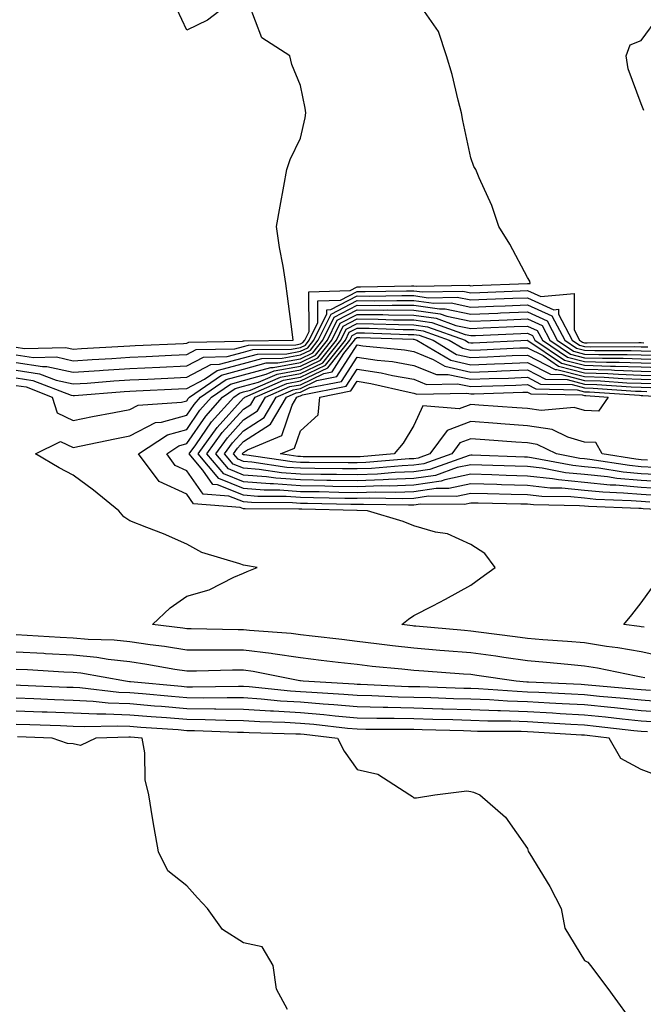
# Model space of a CAD drawing. Units: inches. Extents: x 905123 to 907763, y 7369178 to 7371818.
# Drawn here: x 905559 to 905668, y 7369895 to 7370068 of the extents above; entities that cross this region are included whole.
import ezdxf

# ---------------------------------------------------------------- set-up
doc = ezdxf.new("R2010")
doc.units = ezdxf.units.IN
doc.header["$MEASUREMENT"] = 0
doc.layers.add('Contour_90517369', color=7, linetype='Continuous', true_color=0xb6ca23)

msp = doc.modelspace()

# ---------------------------------------------------------------- linework, layer by layer
at = {"layer": 'Contour_90517369'}
for points in [[(905596.45, 7370071.92, 3410), (905591.73, 7370068.24, 3410), (905588.05, 7370066.45, 3410), (905586.33, 7370070.2, 3410)], [(905558.05, 7370010.67, 3410), (905559.52, 7370010.45, 3410), (905566.78, 7370010.65, 3410), (905568.05, 7370010.36, 3410), (905569.51, 7370010.46, 3410), (905576.99, 7370010.86, 3410), (905578.05, 7370010.93, 3410), (905579, 7370010.97, 3410), (905587.47, 7370011.35, 3410), (905588.05, 7370011.37, 3410), (905588.41, 7370011.56, 3410), (905597.89, 7370011.76, 3410), (905598.05, 7370011.8, 3410), (905598.14, 7370011.83, 3410), (905606.79, 7370011.92, 3410), (905606.59, 7370013.38, 3410), (905605.81, 7370019.68, 3410), (905605.51, 7370021.92, 3410), (905605.04, 7370024.93, 3410), (905604.38, 7370028.25, 3410), (905603.85, 7370031.92, 3410), (905604.51, 7370035.47, 3410), (905605.17, 7370039.04, 3410), (905605.7, 7370041.92, 3410), (905606.27, 7370043.7, 3410), (905608.05, 7370047.46, 3410), (905608.92, 7370051.05, 3410), (905609.04, 7370051.92, 3410), (905608.88, 7370052.75, 3410), (905608.05, 7370056.72, 3410), (905606.54, 7370060.4, 3410), (905606.23, 7370061.92, 3410), (905601.25, 7370065.12, 3410), (905599.02, 7370070.95, 3410)], [(905558.05, 7370009.32, 3409), (905561.1, 7370008.87, 3409), (905565.11, 7370008.98, 3409), (905568.05, 7370008.31, 3409), (905571.43, 7370008.54, 3409), (905574.86, 7370008.72, 3409), (905578.05, 7370008.93, 3409), (905580.91, 7370009.06, 3409), (905585.39, 7370009.26, 3409), (905588.05, 7370009.38, 3409), (905589.71, 7370010.26, 3409), (905596.53, 7370010.4, 3409), (905598.05, 7370010.8, 3409), (905598.92, 7370011.05, 3409), (905607.26, 7370011.13, 3409), (905608.05, 7370011.28, 3409), (905608.48, 7370011.49, 3409), (905608.83, 7370011.92, 3409), (905609.58, 7370013.45, 3409), (905609.56, 7370020.41, 3409), (905616.8, 7370020.67, 3409), (905618.05, 7370021.31, 3409), (905618.66, 7370021.31, 3409), (905627.6, 7370021.47, 3409), (905628.05, 7370021.47, 3409), (905628.58, 7370021.4, 3409), (905637.71, 7370021.58, 3409), (905638.05, 7370021.51, 3409), (905638.45, 7370021.52, 3409), (905648.03, 7370021.9, 3409), (905648.05, 7370021.9, 3409), (905648.09, 7370021.88, 3409), (905648.5, 7370021.92, 3409), (905648.42, 7370022.29, 3409), (905648.05, 7370022.96, 3409), (905644.93, 7370028.8, 3409), (905642.98, 7370031.92, 3409), (905641.77, 7370035.64, 3409), (905639.51, 7370040.46, 3409), (905638.92, 7370041.92, 3409), (905638.61, 7370042.48, 3409), (905638.05, 7370044.01, 3409), (905636.66, 7370050.54, 3409), (905636.44, 7370051.92, 3409), (905635.84, 7370054.13, 3409), (905634.77, 7370058.65, 3409), (905633.77, 7370061.92, 3409), (905632.35, 7370066.22, 3409), (905629.07, 7370070.9, 3409)], [(905668.47, 7370052.34, 3408), (905668.05, 7370053.49, 3408), (905665.76, 7370059.64, 3408), (905665.38, 7370061.92, 3408), (905666.07, 7370063.9, 3408), (905668.05, 7370064.62, 3408), (905671.11, 7370068.86, 3408)], [(905558.05, 7370007.98, 3408), (905562.68, 7370007.29, 3408), (905563.44, 7370007.31, 3408), (905568.05, 7370006.27, 3408), (905572.71, 7370006.58, 3408), (905573.34, 7370006.63, 3408), (905578.05, 7370006.94, 3408), (905583.31, 7370007.18, 3408), (905588.05, 7370007.39, 3408), (905591.01, 7370008.95, 3408), (905595.17, 7370009.04, 3408), (905598.05, 7370009.8, 3408), (905599.71, 7370010.26, 3408), (905606.47, 7370010.34, 3408), (905608.05, 7370010.62, 3408), (905608.93, 7370011.04, 3408), (905609.63, 7370011.92, 3408), (905611.14, 7370015.01, 3408), (905611.13, 7370018.84, 3408), (905615.11, 7370018.98, 3408), (905618.05, 7370020.51, 3408), (905619.48, 7370020.49, 3408), (905626.76, 7370020.63, 3408), (905628.05, 7370020.62, 3408), (905629.57, 7370020.4, 3408), (905636.67, 7370020.54, 3408), (905638.05, 7370020.26, 3408), (905639.65, 7370020.32, 3408), (905646.73, 7370020.6, 3408), (905648.05, 7370020.65, 3408), (905650.38, 7370019.59, 3408), (905656.25, 7370020.12, 3408), (905656.23, 7370013.74, 3408), (905657.18, 7370011.92, 3408), (905657.7, 7370011.57, 3408), (905658.05, 7370011.48, 3408), (905658.5, 7370011.47, 3408), (905667.63, 7370011.5, 3408), (905668.05, 7370011.49, 3408), (905668.49, 7370011.48, 3408)], [(905558.05, 7370006.63, 3407), (905562.16, 7370006.02, 3407), (905565.07, 7370004.9, 3407), (905568.05, 7370004.22, 3407), (905570.52, 7370004.39, 3407), (905575.2, 7370004.76, 3407), (905578.05, 7370004.95, 3407), (905581.22, 7370005.09, 3407), (905584.72, 7370005.25, 3407), (905588.05, 7370005.4, 3407), (905592.32, 7370007.65, 3407), (905593.81, 7370007.68, 3407), (905598.05, 7370008.8, 3407), (905600.49, 7370009.48, 3407), (905605.67, 7370009.54, 3407), (905608.05, 7370009.97, 3407), (905609.37, 7370010.6, 3407), (905610.42, 7370011.92, 3407), (905612.7, 7370016.57, 3407), (905612.69, 7370017.27, 3407), (905613.43, 7370017.3, 3407), (905618.05, 7370019.7, 3407), (905620.29, 7370019.68, 3407), (905625.91, 7370019.78, 3407), (905628.05, 7370019.76, 3407), (905630.57, 7370019.4, 3407), (905635.64, 7370019.51, 3407), (905638.05, 7370019, 3407), (905640.86, 7370019.11, 3407), (905645.42, 7370019.29, 3407), (905648.05, 7370019.4, 3407), (905652.68, 7370017.29, 3407), (905653.5, 7370017.37, 3407), (905653.49, 7370016.48, 3407), (905655.87, 7370011.92, 3407), (905657.18, 7370011.05, 3407), (905658.05, 7370010.82, 3407), (905659.19, 7370010.78, 3407), (905666.94, 7370010.81, 3407), (905668.05, 7370010.78, 3407), (905669.23, 7370010.75, 3407)], [(905558.05, 7370005.29, 3406), (905560.98, 7370004.85, 3406), (905567.71, 7370002.26, 3406), (905568.05, 7370002.18, 3406), (905568.33, 7370002.2, 3406), (905577.07, 7370002.9, 3406), (905578.05, 7370002.96, 3406), (905579.14, 7370003.01, 3406), (905586.63, 7370003.34, 3406), (905588.05, 7370003.4, 3406), (905591.19, 7370005.06, 3406), (905593.4, 7370006.57, 3406), (905598.05, 7370007.81, 3406), (905601.27, 7370008.7, 3406), (905604.87, 7370008.74, 3406), (905608.05, 7370009.32, 3406), (905609.81, 7370010.16, 3406), (905611.21, 7370011.92, 3406), (905613.46, 7370016.51, 3406), (905618.05, 7370018.89, 3406), (905621.11, 7370018.86, 3406), (905625.06, 7370018.93, 3406), (905628.05, 7370018.91, 3406), (905631.56, 7370018.41, 3406), (905634.6, 7370018.47, 3406), (905638.05, 7370017.75, 3406), (905642.06, 7370017.91, 3406), (905644.12, 7370017.99, 3406), (905648.05, 7370018.15, 3406), (905652.33, 7370016.2, 3406), (905654.57, 7370011.92, 3406), (905656.65, 7370010.52, 3406), (905658.05, 7370010.15, 3406), (905659.87, 7370010.1, 3406), (905666.25, 7370010.12, 3406), (905668.05, 7370010.06, 3406), (905669.96, 7370010.01, 3406)], [(905558.05, 7370003.95, 3405), (905559.82, 7370003.69, 3405), (905564.39, 7370001.92, 3405), (905565.26, 7369999.12, 3405), (905568.05, 7369997.79, 3405), (905571.49, 7369998.48, 3405), (905575.31, 7369999.18, 3405), (905578.05, 7369999.72, 3405), (905579.5, 7370000.47, 3405), (905587.15, 7370001.02, 3405), (905588.05, 7370001.28, 3405), (905588.31, 7370001.66, 3405), (905588.55, 7370001.92, 3405), (905594.19, 7370005.78, 3405), (905598.05, 7370006.81, 3405), (905602.05, 7370007.92, 3405), (905604.07, 7370007.94, 3405), (905608.05, 7370008.67, 3405), (905610.26, 7370009.72, 3405), (905612.01, 7370011.92, 3405), (905614, 7370015.98, 3405), (905618.05, 7370018.08, 3405), (905621.92, 7370018.05, 3405), (905624.22, 7370018.09, 3405), (905628.05, 7370018.06, 3405), (905632.56, 7370017.41, 3405), (905633.56, 7370017.43, 3405), (905638.05, 7370016.49, 3405), (905642.82, 7370016.69, 3405), (905643.26, 7370016.71, 3405), (905648.05, 7370016.9, 3405), (905651.47, 7370015.34, 3405), (905653.26, 7370011.92, 3405), (905656.13, 7370009.99, 3405), (905658.05, 7370009.49, 3405), (905660.56, 7370009.41, 3405), (905665.56, 7370009.43, 3405), (905668.05, 7370009.35, 3405), (905670.69, 7370009.28, 3405)], [(905668.66, 7369952.53, 3404), (905668.05, 7369952.65, 3404), (905667.16, 7369952.81, 3404), (905660.36, 7369954.23, 3404), (905658.05, 7369954.6, 3404), (905655.11, 7369954.86, 3404), (905651.38, 7369955.25, 3404), (905648.05, 7369955.54, 3404), (905643.85, 7369956.12, 3404), (905642.45, 7369956.33, 3404), (905638.05, 7369956.92, 3404), (905633.42, 7369957.29, 3404), (905632.61, 7369957.36, 3404), (905628.05, 7369957.73, 3404), (905624.28, 7369958.15, 3404), (905621.45, 7369958.52, 3404), (905618.05, 7369958.92, 3404), (905615.37, 7369959.24, 3404), (905610.12, 7369959.86, 3404), (905608.05, 7369960.1, 3404), (905606.46, 7369960.33, 3404), (905599.12, 7369960.85, 3404), (905598.05, 7369960.98, 3404), (905597.11, 7369960.98, 3404), (905588.84, 7369961.14, 3404), (905588.05, 7369961.13, 3404), (905587.37, 7369961.24, 3404), (905582.01, 7369961.92, 3404), (905585.13, 7369964.84, 3404), (905588.05, 7369966.89, 3404), (905591.99, 7369967.98, 3404), (905596.36, 7369970.23, 3404), (905598.05, 7369970.91, 3404), (905598.71, 7369971.26, 3404), (905600.43, 7369971.92, 3404), (905598.41, 7369972.28, 3404), (905598.05, 7369972.32, 3404), (905597.38, 7369972.59, 3404), (905590.69, 7369974.56, 3404), (905588.05, 7369976.06, 3404), (905583.97, 7369977.84, 3404), (905581.01, 7369978.96, 3404), (905578.05, 7369980.15, 3404), (905576.99, 7369980.86, 3404), (905576.08, 7369981.92, 3404), (905571.64, 7369985.52, 3404), (905568.05, 7369988.17, 3404), (905565.62, 7369989.49, 3404), (905561.42, 7369991.92, 3404), (905565.87, 7369994.1, 3404), (905568.05, 7369993.06, 3404), (905569.47, 7369993.34, 3404), (905575.39, 7369994.58, 3404), (905578.05, 7369995.1, 3404), (905582.54, 7369997.43, 3404), (905583.64, 7369997.51, 3404), (905588.05, 7369998.76, 3404), (905589.34, 7370000.63, 3404), (905590.49, 7370001.92, 3404), (905594.98, 7370004.99, 3404), (905598.05, 7370005.81, 3404), (905602.83, 7370007.14, 3404), (905603.27, 7370007.14, 3404), (905608.05, 7370008.01, 3404), (905610.7, 7370009.27, 3404), (905612.81, 7370011.92, 3404), (905614.53, 7370015.44, 3404), (905618.05, 7370017.27, 3404), (905622.74, 7370017.23, 3404), (905623.37, 7370017.24, 3404), (905628.05, 7370017.2, 3404), (905632.67, 7370016.54, 3404), (905633.86, 7370016.12, 3404), (905638.05, 7370015.24, 3404), (905641.51, 7370015.38, 3404), (905644.47, 7370015.5, 3404), (905648.05, 7370015.65, 3404), (905650.61, 7370014.48, 3404), (905651.95, 7370011.92, 3404), (905655.6, 7370009.47, 3404), (905658.05, 7370008.83, 3404), (905661.24, 7370008.73, 3404), (905664.87, 7370008.74, 3404), (905668.05, 7370008.64, 3404), (905671.42, 7370008.55, 3404)], [(905672.32, 7369956.19, 3403), (905668.05, 7369957.09, 3403), (905663.93, 7369957.8, 3403), (905661.91, 7369958.06, 3403), (905658.05, 7369958.68, 3403), (905655.07, 7369958.94, 3403), (905650.75, 7369959.22, 3403), (905648.05, 7369959.45, 3403), (905645.88, 7369959.75, 3403), (905639.41, 7369960.56, 3403), (905638.05, 7369960.75, 3403), (905636.96, 7369960.83, 3403), (905628.35, 7369961.62, 3403), (905628.05, 7369961.64, 3403), (905627.8, 7369961.67, 3403), (905625.92, 7369961.92, 3403), (905627.11, 7369962.86, 3403), (905628.05, 7369963.47, 3403), (905631.35, 7369965.22, 3403), (905633.58, 7369966.39, 3403), (905638.05, 7369968.83, 3403), (905639.84, 7369970.13, 3403), (905642.31, 7369971.92, 3403), (905640.53, 7369974.4, 3403), (905638.05, 7369975.98, 3403), (905633.97, 7369977.84, 3403), (905631.84, 7369978.13, 3403), (905628.05, 7369979.24, 3403), (905626.15, 7369980.02, 3403), (905619.88, 7369981.92, 3403), (905618.08, 7369981.95, 3403), (905618.02, 7369981.95, 3403), (905608.31, 7369982.18, 3403), (905608.05, 7369982.18, 3403), (905607.77, 7369982.2, 3403), (905598.37, 7369982.24, 3403), (905598.05, 7369982.27, 3403), (905597.46, 7369982.51, 3403), (905589.25, 7369983.12, 3403), (905588.05, 7369984.81, 3403), (905583.19, 7369987.06, 3403), (905579.59, 7369991.92, 3403), (905584.69, 7369995.28, 3403), (905588.05, 7369996.24, 3403), (905590.36, 7369999.61, 3403), (905592.43, 7370001.92, 3403), (905595.77, 7370004.2, 3403), (905598.05, 7370004.81, 3403), (905602.05, 7370005.92, 3403), (905603.45, 7370006.52, 3403), (905608.05, 7370007.36, 3403), (905611.14, 7370008.83, 3403), (905613.6, 7370011.92, 3403), (905615.06, 7370014.91, 3403), (905618.05, 7370016.46, 3403), (905622.55, 7370016.42, 3403), (905623.58, 7370016.39, 3403), (905628.05, 7370016.35, 3403), (905631.93, 7370015.79, 3403), (905635.44, 7370014.53, 3403), (905638.05, 7370013.98, 3403), (905640.2, 7370014.07, 3403), (905645.67, 7370014.31, 3403), (905648.05, 7370014.4, 3403), (905649.75, 7370013.62, 3403), (905650.65, 7370011.92, 3403), (905655.08, 7370008.94, 3403), (905658.05, 7370008.17, 3403), (905661.93, 7370008.04, 3403), (905664.18, 7370008.05, 3403), (905668.05, 7370007.92, 3403), (905672.16, 7370007.81, 3403)], [(905675.36, 7369981.92, 3402), (905668.4, 7369982.27, 3402), (905668.05, 7369982.29, 3402), (905667.64, 7369982.33, 3402), (905658.77, 7369982.64, 3402), (905658.05, 7369982.72, 3402), (905657.17, 7369982.8, 3402), (905649.08, 7369982.95, 3402), (905648.05, 7369983.06, 3402), (905646.87, 7369983.09, 3402), (905639.36, 7369983.23, 3402), (905638.05, 7369983.27, 3402), (905636.94, 7369983.03, 3402), (905629.22, 7369983.09, 3402), (905628.05, 7369982.92, 3402), (905627.08, 7369982.88, 3402), (905619.17, 7369983.04, 3402), (905618.05, 7369983, 3402), (905616.96, 7369983.02, 3402), (905609.32, 7369983.19, 3402), (905608.05, 7369983.21, 3402), (905606.66, 7369983.31, 3402), (905599.47, 7369983.34, 3402), (905598.05, 7369983.46, 3402), (905595.47, 7369984.5, 3402), (905590.96, 7369984.84, 3402), (905588.05, 7369988.96, 3402), (905586.03, 7369989.9, 3402), (905584.53, 7369991.92, 3402), (905586.65, 7369993.32, 3402), (905588.05, 7369993.72, 3402), (905591.39, 7369998.58, 3402), (905594.38, 7370001.92, 3402), (905596.56, 7370003.41, 3402), (905598.05, 7370003.81, 3402), (905600.67, 7370004.53, 3402), (905604, 7370005.97, 3402), (905608.05, 7370006.71, 3402), (905611.59, 7370008.39, 3402), (905614.39, 7370011.92, 3402), (905615.59, 7370014.37, 3402), (905618.05, 7370015.65, 3402), (905621.75, 7370015.62, 3402), (905624.45, 7370015.53, 3402), (905628.05, 7370015.49, 3402), (905631.18, 7370015.05, 3402), (905637.03, 7370012.94, 3402), (905638.05, 7370012.73, 3402), (905638.89, 7370012.76, 3402), (905646.87, 7370013.1, 3402), (905648.05, 7370013.15, 3402), (905648.89, 7370012.77, 3402), (905649.34, 7370011.92, 3402), (905654.55, 7370008.42, 3402), (905658.05, 7370007.5, 3402), (905662.61, 7370007.36, 3402), (905663.49, 7370007.36, 3402), (905668.05, 7370007.21, 3402), (905672.89, 7370007.08, 3402)], [(905669.56, 7369983.43, 3401), (905668.05, 7369983.52, 3401), (905666.29, 7369983.68, 3401), (905660.03, 7369983.9, 3401), (905658.05, 7369984.11, 3401), (905655.63, 7369984.34, 3401), (905650.56, 7369984.43, 3401), (905648.05, 7369984.72, 3401), (905645.17, 7369984.8, 3401), (905641, 7369984.87, 3401), (905638.05, 7369984.95, 3401), (905635.55, 7369984.42, 3401), (905630.59, 7369984.46, 3401), (905628.05, 7369984.09, 3401), (905625.96, 7369984.01, 3401), (905620.25, 7369984.12, 3401), (905618.05, 7369984.05, 3401), (905615.89, 7369984.08, 3401), (905610.34, 7369984.21, 3401), (905608.05, 7369984.24, 3401), (905605.55, 7369984.42, 3401), (905600.57, 7369984.44, 3401), (905598.05, 7369984.64, 3401), (905593.47, 7369986.5, 3401), (905592.68, 7369986.55, 3401), (905590.92, 7369989.05, 3401), (905588.5, 7369991.92, 3401), (905589.63, 7369993.5, 3401), (905592.42, 7369997.55, 3401), (905596.33, 7370001.92, 3401), (905597.35, 7370002.62, 3401), (905598.05, 7370002.81, 3401), (905599.28, 7370003.15, 3401), (905604.55, 7370005.42, 3401), (905608.05, 7370006.05, 3401), (905612.02, 7370007.94, 3401), (905615.19, 7370011.92, 3401), (905616.13, 7370013.84, 3401), (905618.05, 7370014.84, 3401), (905620.95, 7370014.82, 3401), (905625.31, 7370014.66, 3401), (905628.05, 7370014.64, 3401), (905630.43, 7370014.3, 3401), (905637.04, 7370011.92, 3401), (905637.67, 7370011.54, 3401), (905638.05, 7370011.46, 3401), (905638.49, 7370011.48, 3401), (905648.03, 7370011.9, 3401), (905648.05, 7370011.9, 3401), (905648.09, 7370011.88, 3401), (905654.02, 7370007.89, 3401), (905658.05, 7370006.84, 3401), (905662.82, 7370006.69, 3401), (905663.31, 7370006.66, 3401), (905668.05, 7370006.5, 3401), (905672.51, 7370006.38, 3401)], [(905670.73, 7369984.59, 3400), (905668.05, 7369984.75, 3400), (905664.94, 7369985.03, 3400), (905661.29, 7369985.16, 3400), (905658.05, 7369985.5, 3400), (905654.09, 7369985.88, 3400), (905652.04, 7369985.91, 3400), (905648.05, 7369986.37, 3400), (905643.47, 7369986.5, 3400), (905642.64, 7369986.51, 3400), (905638.05, 7369986.64, 3400), (905634.16, 7369985.81, 3400), (905631.96, 7369985.83, 3400), (905628.05, 7369985.25, 3400), (905624.84, 7369985.13, 3400), (905621.33, 7369985.2, 3400), (905618.05, 7369985.09, 3400), (905614.83, 7369985.14, 3400), (905611.35, 7369985.22, 3400), (905608.05, 7369985.27, 3400), (905604.45, 7369985.52, 3400), (905601.67, 7369985.54, 3400), (905598.05, 7369985.83, 3400), (905593.71, 7369987.58, 3400), (905590.06, 7369991.92, 3400), (905593.4, 7369996.57, 3400), (905598.05, 7370001.71, 3400), (905598.18, 7370001.79, 3400), (905598.26, 7370001.92, 3400), (905605.11, 7370004.86, 3400), (905608.05, 7370005.4, 3400), (905612.47, 7370007.5, 3400), (905615.98, 7370011.92, 3400), (905616.66, 7370013.31, 3400), (905618.05, 7370014.03, 3400), (905620.14, 7370014.01, 3400), (905626.17, 7370013.8, 3400), (905628.05, 7370013.79, 3400), (905629.69, 7370013.56, 3400), (905634.22, 7370011.92, 3400), (905636.62, 7370010.49, 3400), (905638.05, 7370010.18, 3400), (905639.73, 7370010.24, 3400), (905646.68, 7370010.55, 3400), (905648.05, 7370010.6, 3400), (905650.76, 7370009.21, 3400), (905653.5, 7370007.37, 3400), (905658.05, 7370006.18, 3400), (905662.18, 7370006.05, 3400), (905664.05, 7370005.92, 3400), (905668.05, 7370005.78, 3400), (905671.81, 7370005.68, 3400)], [(905671.89, 7369985.76, 3399), (905668.05, 7369985.98, 3399), (905663.59, 7369986.39, 3399), (905662.55, 7369986.42, 3399), (905658.05, 7369986.89, 3399), (905653.46, 7369987.33, 3399), (905652.45, 7369987.52, 3399), (905648.05, 7369988.02, 3399), (905644.26, 7369988.13, 3399), (905641.75, 7369988.22, 3399), (905638.05, 7369988.33, 3399), (905633.48, 7369987.35, 3399), (905632.84, 7369987.13, 3399), (905628.05, 7369986.42, 3399), (905623.71, 7369986.26, 3399), (905622.42, 7369986.28, 3399), (905618.05, 7369986.14, 3399), (905613.77, 7369986.2, 3399), (905612.37, 7369986.24, 3399), (905608.05, 7369986.3, 3399), (905603.34, 7369986.63, 3399), (905602.76, 7369986.63, 3399), (905598.05, 7369987.02, 3399), (905594.56, 7369988.43, 3399), (905591.61, 7369991.92, 3399), (905594.3, 7369995.67, 3399), (905598.05, 7369999.8, 3399), (905599.34, 7370000.63, 3399), (905600.1, 7370001.92, 3399), (905605.66, 7370004.31, 3399), (905608.05, 7370004.75, 3399), (905612.91, 7370007.06, 3399), (905616.78, 7370011.92, 3399), (905617.2, 7370012.77, 3399), (905618.05, 7370013.22, 3399), (905619.34, 7370013.21, 3399), (905627.02, 7370012.94, 3399), (905628.05, 7370012.94, 3399), (905628.94, 7370012.81, 3399), (905631.4, 7370011.92, 3399), (905635.56, 7370009.43, 3399), (905638.05, 7370008.89, 3399), (905640.97, 7370009, 3399), (905645.33, 7370009.2, 3399), (905648.05, 7370009.3, 3399), (905652.92, 7370006.79, 3399), (905653.18, 7370006.79, 3399), (905658.05, 7370005.51, 3399), (905661.54, 7370005.4, 3399), (905664.79, 7370005.18, 3399), (905668.05, 7370005.07, 3399), (905671.12, 7370004.99, 3399)], [(905673.05, 7369986.92, 3398), (905668.05, 7369987.21, 3398), (905663.73, 7369987.6, 3398), (905662.11, 7369987.86, 3398), (905658.05, 7369988.28, 3398), (905654.72, 7369988.59, 3398), (905650.58, 7369989.39, 3398), (905648.05, 7369989.68, 3398), (905645.87, 7369989.74, 3398), (905640.01, 7369989.96, 3398), (905638.05, 7369990.02, 3398), (905635.63, 7369989.5, 3398), (905631.83, 7369988.14, 3398), (905628.05, 7369987.58, 3398), (905623.55, 7369987.42, 3398), (905622.63, 7369987.34, 3398), (905618.05, 7369987.19, 3398), (905613.39, 7369987.26, 3398), (905612.71, 7369987.26, 3398), (905608.05, 7369987.33, 3398), (905603.76, 7369987.63, 3398), (905602.09, 7369987.87, 3398), (905598.05, 7369988.2, 3398), (905595.4, 7369989.28, 3398), (905593.17, 7369991.92, 3398), (905595.21, 7369994.76, 3398), (905598.05, 7369997.89, 3398), (905600.5, 7369999.47, 3398), (905601.93, 7370001.92, 3398), (905606.21, 7370003.76, 3398), (905608.05, 7370004.09, 3398), (905612.2, 7370006.06, 3398), (905613.63, 7370006.35, 3398), (905615.71, 7370009.58, 3398), (905617.57, 7370011.92, 3398), (905617.73, 7370012.24, 3398), (905618.05, 7370012.41, 3398), (905618.53, 7370012.41, 3398), (905627.89, 7370012.08, 3398), (905628.05, 7370012.08, 3398), (905628.19, 7370012.06, 3398), (905628.58, 7370011.92, 3398), (905634.51, 7370008.38, 3398), (905638.05, 7370007.61, 3398), (905642.21, 7370007.76, 3398), (905643.97, 7370007.84, 3398), (905648.05, 7370008, 3398), (905652.06, 7370005.93, 3398), (905654.08, 7370005.89, 3398), (905658.05, 7370004.85, 3398), (905660.89, 7370004.76, 3398), (905665.53, 7370004.44, 3398), (905668.05, 7370004.36, 3398), (905670.42, 7370004.3, 3398)], [(905671.75, 7369988.22, 3397), (905668.05, 7369988.44, 3397), (905664.86, 7369988.73, 3397), (905660.56, 7369989.41, 3397), (905658.05, 7369989.66, 3397), (905655.99, 7369989.86, 3397), (905648.72, 7369991.25, 3397), (905648.05, 7369991.33, 3397), (905647.47, 7369991.34, 3397), (905638.27, 7369991.7, 3397), (905638.05, 7369991.7, 3397), (905637.77, 7369991.64, 3397), (905630.81, 7369989.15, 3397), (905628.05, 7369988.75, 3397), (905624.76, 7369988.63, 3397), (905621.62, 7369988.35, 3397), (905618.05, 7369988.24, 3397), (905614.42, 7369988.29, 3397), (905611.67, 7369988.3, 3397), (905608.05, 7369988.36, 3397), (905604.72, 7369988.59, 3397), (905600.8, 7369989.17, 3397), (905598.05, 7369989.39, 3397), (905596.25, 7369990.12, 3397), (905594.73, 7369991.92, 3397), (905596.12, 7369993.85, 3397), (905598.05, 7369995.98, 3397), (905601.66, 7369998.31, 3397), (905603.77, 7370001.92, 3397), (905606.77, 7370003.21, 3397), (905608.05, 7370003.44, 3397), (905610.95, 7370004.82, 3397), (905614.46, 7370005.51, 3397), (905618.05, 7370011.08, 3397), (905619.05, 7370010.92, 3397), (905626.37, 7370010.23, 3397), (905628.05, 7370009.94, 3397), (905631.44, 7370008.53, 3397), (905633.46, 7370007.33, 3397), (905638.05, 7370006.32, 3397), (905642.63, 7370006.5, 3397), (905643.45, 7370006.52, 3397), (905648.05, 7370006.7, 3397), (905651.2, 7370005.07, 3397), (905654.98, 7370004.99, 3397), (905658.05, 7370004.19, 3397), (905660.25, 7370004.12, 3397), (905666.26, 7370003.7, 3397), (905668.05, 7370003.65, 3397), (905669.73, 7370003.6, 3397)], [(905670.44, 7369989.53, 3396), (905668.05, 7369989.67, 3396), (905665.98, 7369989.86, 3396), (905659.02, 7369990.95, 3396), (905658.05, 7369991.05, 3396), (905657.26, 7369991.13, 3396), (905653.12, 7369991.92, 3396), (905649.73, 7369993.6, 3396), (905648.05, 7369993.86, 3396), (905645.96, 7369994.01, 3396), (905640.52, 7369994.38, 3396), (905638.05, 7369994.56, 3396), (905636.13, 7369993.85, 3396), (905634.69, 7369991.92, 3396), (905629.8, 7369990.17, 3396), (905628.05, 7369989.91, 3396), (905625.96, 7369989.84, 3396), (905620.6, 7369989.37, 3396), (905618.05, 7369989.28, 3396), (905615.45, 7369989.32, 3396), (905610.62, 7369989.35, 3396), (905608.05, 7369989.39, 3396), (905605.68, 7369989.55, 3396), (905599.51, 7369990.46, 3396), (905598.05, 7369990.58, 3396), (905597.09, 7369990.97, 3396), (905596.29, 7369991.92, 3396), (905597.02, 7369992.95, 3396), (905598.05, 7369994.08, 3396), (905602.82, 7369997.15, 3396), (905605.61, 7370001.92, 3396), (905607.32, 7370002.65, 3396), (905608.05, 7370002.79, 3396), (905609.7, 7370003.57, 3396), (905615.29, 7370004.68, 3396), (905618.05, 7370008.95, 3396), (905621.56, 7370008.41, 3396), (905624.29, 7370008.16, 3396), (905628.05, 7370007.49, 3396), (905631.99, 7370005.86, 3396), (905634.06, 7370005.91, 3396), (905638.05, 7370005.04, 3396), (905641.29, 7370005.16, 3396), (905644.7, 7370005.27, 3396), (905648.05, 7370005.4, 3396), (905650.34, 7370004.21, 3396), (905655.88, 7370004.1, 3396), (905658.05, 7370003.52, 3396), (905659.61, 7370003.48, 3396), (905667.01, 7370002.97, 3396), (905668.05, 7370002.93, 3396), (905669.04, 7370002.91, 3396)], [(905669.13, 7369990.84, 3395), (905668.05, 7369990.9, 3395), (905667.11, 7369990.98, 3395), (905661.17, 7369991.92, 3395), (905660.03, 7369993.9, 3395), (905658.05, 7369994.01, 3395), (905655.13, 7369994.84, 3395), (905652.35, 7369996.22, 3395), (905648.05, 7369996.88, 3395), (905643.34, 7369997.21, 3395), (905642.71, 7369997.26, 3395), (905638.05, 7369997.59, 3395), (905633.91, 7369996.06, 3395), (905630.84, 7369991.92, 3395), (905628.78, 7369991.19, 3395), (905628.05, 7369991.08, 3395), (905627.18, 7369991.05, 3395), (905619.59, 7369990.38, 3395), (905618.05, 7369990.33, 3395), (905616.48, 7369990.35, 3395), (905609.58, 7369990.39, 3395), (905608.05, 7369990.41, 3395), (905606.64, 7369990.51, 3395), (905598.22, 7369991.75, 3395), (905598.05, 7369991.77, 3395), (905597.94, 7369991.81, 3395), (905597.84, 7369991.92, 3395), (905597.93, 7369992.04, 3395), (905598.05, 7369992.17, 3395), (905598.75, 7369992.62, 3395), (905604.81, 7369995.16, 3395), (905606.6, 7370000.47, 3395), (905607.45, 7370001.92, 3395), (905607.87, 7370002.1, 3395), (905608.05, 7370002.13, 3395), (905608.46, 7370002.33, 3395), (905616.13, 7370003.84, 3395), (905618.05, 7370006.82, 3395), (905622.3, 7370006.17, 3395), (905624.26, 7370005.71, 3395), (905628.05, 7370005.05, 3395), (905630.26, 7370004.13, 3395), (905635.7, 7370004.27, 3395), (905638.05, 7370003.76, 3395), (905639.96, 7370003.83, 3395), (905645.96, 7370004.01, 3395), (905648.05, 7370004.1, 3395), (905649.49, 7370003.36, 3395), (905656.78, 7370003.2, 3395), (905658.05, 7370002.86, 3395), (905658.96, 7370002.83, 3395), (905667.74, 7370002.23, 3395), (905668.05, 7370002.22, 3395), (905668.34, 7370002.21, 3395), (905673.39, 7370001.92, 3395)], [(905668.56, 7369961.41, 3402), (905668.05, 7369961.52, 3402), (905667.71, 7369961.58, 3402), (905664.97, 7369961.92, 3402), (905666.37, 7369963.6, 3402), (905668.05, 7369965.71, 3402), (905670.64, 7369969.32, 3402)], [(905669.7, 7369950.27, 3405), (905668.05, 7369950.39, 3405), (905666.67, 7369950.54, 3405), (905658.72, 7369951.24, 3405), (905658.05, 7369951.31, 3405), (905657.47, 7369951.34, 3405), (905648.19, 7369951.78, 3405), (905648.05, 7369951.79, 3405), (905647.92, 7369951.79, 3405), (905646.05, 7369951.92, 3405), (905639.09, 7369952.96, 3405), (905638.05, 7369953.1, 3405), (905636.77, 7369953.2, 3405), (905629.8, 7369953.67, 3405), (905628.05, 7369953.81, 3405), (905625.93, 7369954.05, 3405), (905620.68, 7369954.54, 3405), (905618.05, 7369954.85, 3405), (905614.72, 7369955.25, 3405), (905611.74, 7369955.6, 3405), (905608.05, 7369956.04, 3405), (905603.23, 7369956.74, 3405), (905602.93, 7369956.8, 3405), (905598.05, 7369957.42, 3405), (905593.53, 7369957.4, 3405), (905592.55, 7369957.42, 3405), (905588.05, 7369957.4, 3405), (905584.14, 7369958.01, 3405), (905581.64, 7369958.33, 3405), (905578.05, 7369958.86, 3405), (905575.3, 7369959.17, 3405), (905570.7, 7369959.27, 3405), (905568.05, 7369959.52, 3405), (905565.78, 7369959.65, 3405), (905559.97, 7369960, 3405), (905558.05, 7369960.11, 3405)], [(905671.67, 7369948.3, 3406), (905668.05, 7369948.57, 3406), (905665.01, 7369948.88, 3406), (905660.71, 7369949.26, 3406), (905658.05, 7369949.53, 3406), (905655.78, 7369949.66, 3406), (905650.05, 7369949.92, 3406), (905648.05, 7369950.03, 3406), (905646.23, 7369950.1, 3406), (905639.39, 7369950.57, 3406), (905638.05, 7369950.63, 3406), (905636.8, 7369950.67, 3406), (905629.06, 7369950.92, 3406), (905628.05, 7369950.95, 3406), (905627.1, 7369950.97, 3406), (905618.61, 7369951.36, 3406), (905618.05, 7369951.37, 3406), (905617.54, 7369951.41, 3406), (905608.56, 7369951.92, 3406), (905608.1, 7369951.98, 3406), (905608.05, 7369951.98, 3406), (905607.98, 7369951.99, 3406), (905599.77, 7369953.64, 3406), (905598.05, 7369953.86, 3406), (905596.12, 7369953.85, 3406), (905589.8, 7369953.68, 3406), (905588.05, 7369953.67, 3406), (905585.98, 7369953.99, 3406), (905581.01, 7369954.88, 3406), (905578.05, 7369955.32, 3406), (905574.24, 7369955.74, 3406), (905572.22, 7369956.09, 3406), (905568.05, 7369956.49, 3406), (905563.2, 7369956.77, 3406), (905562.91, 7369956.78, 3406), (905558.05, 7369957.07, 3406)], [(905672.54, 7369946.41, 3407), (905668.05, 7369946.74, 3407), (905663.36, 7369947.23, 3407), (905662.68, 7369947.29, 3407), (905658.05, 7369947.76, 3407), (905654.1, 7369947.97, 3407), (905651.9, 7369948.07, 3407), (905648.05, 7369948.28, 3407), (905644.53, 7369948.4, 3407), (905641.34, 7369948.63, 3407), (905638.05, 7369948.76, 3407), (905634.98, 7369948.85, 3407), (905630.99, 7369948.98, 3407), (905628.05, 7369949.07, 3407), (905625.26, 7369949.13, 3407), (905620.63, 7369949.34, 3407), (905618.05, 7369949.4, 3407), (905615.73, 7369949.6, 3407), (905610.05, 7369949.92, 3407), (905608.05, 7369950.09, 3407), (905606.32, 7369950.19, 3407), (905599.03, 7369950.94, 3407), (905598.05, 7369951, 3407), (905597.14, 7369951.01, 3407), (905589.08, 7369950.89, 3407), (905588.05, 7369950.91, 3407), (905587.11, 7369950.98, 3407), (905578.14, 7369951.83, 3407), (905578.05, 7369951.84, 3407), (905577.97, 7369951.84, 3407), (905577.27, 7369951.92, 3407), (905569.45, 7369953.32, 3407), (905568.05, 7369953.46, 3407), (905566.42, 7369953.55, 3407), (905560.04, 7369953.91, 3407), (905558.05, 7369954.02, 3407)], [(905670.83, 7369944.7, 3408), (905668.05, 7369944.91, 3408), (905664.71, 7369945.26, 3408), (905661.73, 7369945.6, 3408), (905658.05, 7369945.98, 3408), (905653.76, 7369946.21, 3408), (905652.42, 7369946.29, 3408), (905648.05, 7369946.52, 3408), (905643.27, 7369946.7, 3408), (905642.83, 7369946.7, 3408), (905638.05, 7369946.89, 3408), (905633.16, 7369947.03, 3408), (905632.93, 7369947.04, 3408), (905628.05, 7369947.19, 3408), (905623.42, 7369947.29, 3408), (905622.65, 7369947.32, 3408), (905618.05, 7369947.43, 3408), (905613.92, 7369947.79, 3408), (905612.08, 7369947.89, 3408), (905608.05, 7369948.23, 3408), (905604.57, 7369948.44, 3408), (905601.18, 7369948.79, 3408), (905598.05, 7369948.99, 3408), (905595.16, 7369949.03, 3408), (905591, 7369948.97, 3408), (905588.05, 7369949, 3408), (905585.35, 7369949.22, 3408), (905580.27, 7369949.7, 3408), (905578.05, 7369949.88, 3408), (905576.09, 7369949.96, 3408), (905569.22, 7369950.75, 3408), (905568.05, 7369950.81, 3408), (905566.98, 7369950.85, 3408), (905558.78, 7369951.19, 3408), (905558.05, 7369951.22, 3408)], [(905669.13, 7369943, 3409), (905668.05, 7369943.08, 3409), (905666.76, 7369943.21, 3409), (905660.12, 7369943.99, 3409), (905658.05, 7369944.2, 3409), (905655.64, 7369944.33, 3409), (905650.76, 7369944.63, 3409), (905648.05, 7369944.77, 3409), (905645.09, 7369944.88, 3409), (905641.03, 7369944.9, 3409), (905638.05, 7369945.02, 3409), (905634.86, 7369945.11, 3409), (905631.34, 7369945.21, 3409), (905628.05, 7369945.31, 3409), (905624.59, 7369945.38, 3409), (905621.51, 7369945.38, 3409), (905618.05, 7369945.46, 3409), (905614.17, 7369945.8, 3409), (905612.16, 7369946.03, 3409), (905608.05, 7369946.37, 3409), (905603.31, 7369946.66, 3409), (905602.8, 7369946.67, 3409), (905598.05, 7369946.98, 3409), (905593.17, 7369947.04, 3409), (905592.93, 7369947.04, 3409), (905588.05, 7369947.1, 3409), (905583.59, 7369947.46, 3409), (905582.4, 7369947.57, 3409), (905578.05, 7369947.93, 3409), (905574.22, 7369948.09, 3409), (905571.58, 7369948.39, 3409), (905568.05, 7369948.56, 3409), (905564.81, 7369948.68, 3409), (905561.14, 7369948.83, 3409), (905558.05, 7369948.95, 3409)], [(905671.3, 7369935.17, 3410), (905668.05, 7369936.38, 3410), (905664.45, 7369938.32, 3410), (905662.38, 7369941.92, 3410), (905658.5, 7369942.37, 3410), (905658.05, 7369942.42, 3410), (905657.52, 7369942.44, 3410), (905649.09, 7369942.96, 3410), (905648.05, 7369943.02, 3410), (905646.91, 7369943.06, 3410), (905639.23, 7369943.1, 3410), (905638.05, 7369943.15, 3410), (905636.79, 7369943.18, 3410), (905629.51, 7369943.38, 3410), (905628.05, 7369943.43, 3410), (905626.51, 7369943.46, 3410), (905619.58, 7369943.45, 3410), (905618.05, 7369943.48, 3410), (905616.33, 7369943.64, 3410), (905610.44, 7369944.31, 3410), (905608.05, 7369944.51, 3410), (905605.3, 7369944.68, 3410), (905600.91, 7369944.78, 3410), (905598.05, 7369944.97, 3410), (905594.96, 7369945.01, 3410), (905591.29, 7369945.16, 3410), (905588.05, 7369945.19, 3410), (905584.49, 7369945.48, 3410), (905581.8, 7369945.67, 3410), (905578.05, 7369945.98, 3410), (905573.82, 7369946.15, 3410), (905572.24, 7369946.11, 3410), (905568.05, 7369946.3, 3410), (905563.49, 7369946.47, 3410), (905562.63, 7369946.5, 3410), (905558.05, 7369946.67, 3410)], [(905558.05, 7369944.4, 3411), (905560.44, 7369944.31, 3411), (905565.83, 7369944.13, 3411), (905568.05, 7369944.05, 3411), (905570.09, 7369943.96, 3411), (905575.85, 7369944.11, 3411), (905578.05, 7369944.03, 3411), (905579.99, 7369943.87, 3411), (905586.56, 7369943.41, 3411), (905588.05, 7369943.29, 3411), (905589.4, 7369943.28, 3411), (905597, 7369942.97, 3411), (905598.05, 7369942.96, 3411), (905599.03, 7369942.9, 3411), (905607.27, 7369942.69, 3411), (905608.05, 7369942.65, 3411), (905608.72, 7369942.59, 3411), (905614.61, 7369941.92, 3411), (905615.78, 7369939.65, 3411), (905618.05, 7369936.42, 3411), (905621.7, 7369935.57, 3411), (905627.33, 7369931.92, 3411), (905627.78, 7369931.65, 3411), (905628.05, 7369931.44, 3411), (905628.52, 7369931.44, 3411), (905631.73, 7369931.92, 3411), (905637.34, 7369932.63, 3411), (905638.05, 7369932.53, 3411), (905638.54, 7369932.41, 3411), (905639.64, 7369931.92, 3411), (905644.17, 7369928.04, 3411), (905648.05, 7369922.49, 3411), (905648.16, 7369922.03, 3411), (905648.2, 7369921.92, 3411), (905648.42, 7369921.55, 3411), (905651.94, 7369915.81, 3411), (905653.94, 7369911.92, 3411), (905654.6, 7369908.47, 3411), (905658.05, 7369902.79, 3411), (905658.62, 7369902.48, 3411), (905659.12, 7369901.92, 3411), (905662.35, 7369897.62, 3411), (905662.95, 7369896.82, 3411), (905666.48, 7369891.92, 3411)], [(905605.8, 7369894.17, 3412), (905603.86, 7369897.73, 3412), (905603.25, 7369901.92, 3412), (905601.36, 7369905.23, 3412), (905598.05, 7369905.9, 3412), (905594.36, 7369908.23, 3412), (905591.7, 7369911.92, 3412), (905589.98, 7369913.85, 3412), (905588.05, 7369915.92, 3412), (905584.72, 7369918.59, 3412), (905583.09, 7369921.92, 3412), (905582.32, 7369926.19, 3412), (905582.05, 7369927.92, 3412), (905581.36, 7369931.92, 3412), (905580.74, 7369934.61, 3412), (905580.66, 7369939.31, 3412), (905580.24, 7369941.92, 3412), (905578.19, 7369942.06, 3412), (905578.05, 7369942.07, 3412), (905577.89, 7369942.08, 3412), (905572.07, 7369941.92, 3412), (905569.36, 7369940.61, 3412), (905568.05, 7369940.94, 3412), (905567.1, 7369940.97, 3412), (905564.39, 7369941.92, 3412), (905558.25, 7369942.12, 3412)]]:
    msp.add_polyline3d(points, dxfattribs=at)
msp.add_polyline3d([(905618.05, 7369991.38, 3394), (905617.51, 7369991.38, 3394), (905608.53, 7369991.43, 3394), (905608.05, 7369991.44, 3394), (905607.61, 7369991.47, 3394), (905604.57, 7369991.92, 3394), (905607.02, 7369992.95, 3394), (905608.05, 7369996, 3394), (905611.17, 7369998.79, 3394), (905611.46, 7370001.92, 3394), (905616.96, 7370003.01, 3394), (905618.05, 7370004.69, 3394), (905620.45, 7370004.32, 3394), (905627.22, 7370002.75, 3394), (905628.05, 7370002.6, 3394), (905628.53, 7370002.4, 3394), (905637.35, 7370002.63, 3394), (905638.05, 7370002.47, 3394), (905638.62, 7370002.49, 3394), (905647.21, 7370002.76, 3394), (905648.05, 7370002.79, 3394), (905648.63, 7370002.5, 3394), (905657.67, 7370002.3, 3394), (905658.05, 7370002.2, 3394), (905658.32, 7370002.19, 3394), (905662.25, 7370001.92, 3394), (905660.54, 7369999.43, 3394), (905658.05, 7369999.58, 3394), (905656.22, 7370000.09, 3394), (905650.44, 7369999.53, 3394), (905648.05, 7369999.89, 3394), (905646.16, 7370000.03, 3394), (905639.45, 7370000.52, 3394), (905638.05, 7370000.62, 3394), (905635.98, 7369999.85, 3394), (905629.62, 7370000.35, 3394), (905628.05, 7369996.9, 3394), (905626.16, 7369993.81, 3394), (905624.58, 7369991.92, 3394), (905618.58, 7369991.39, 3394)], close=True, dxfattribs=at)

doc.saveas('drawing.dxf')
